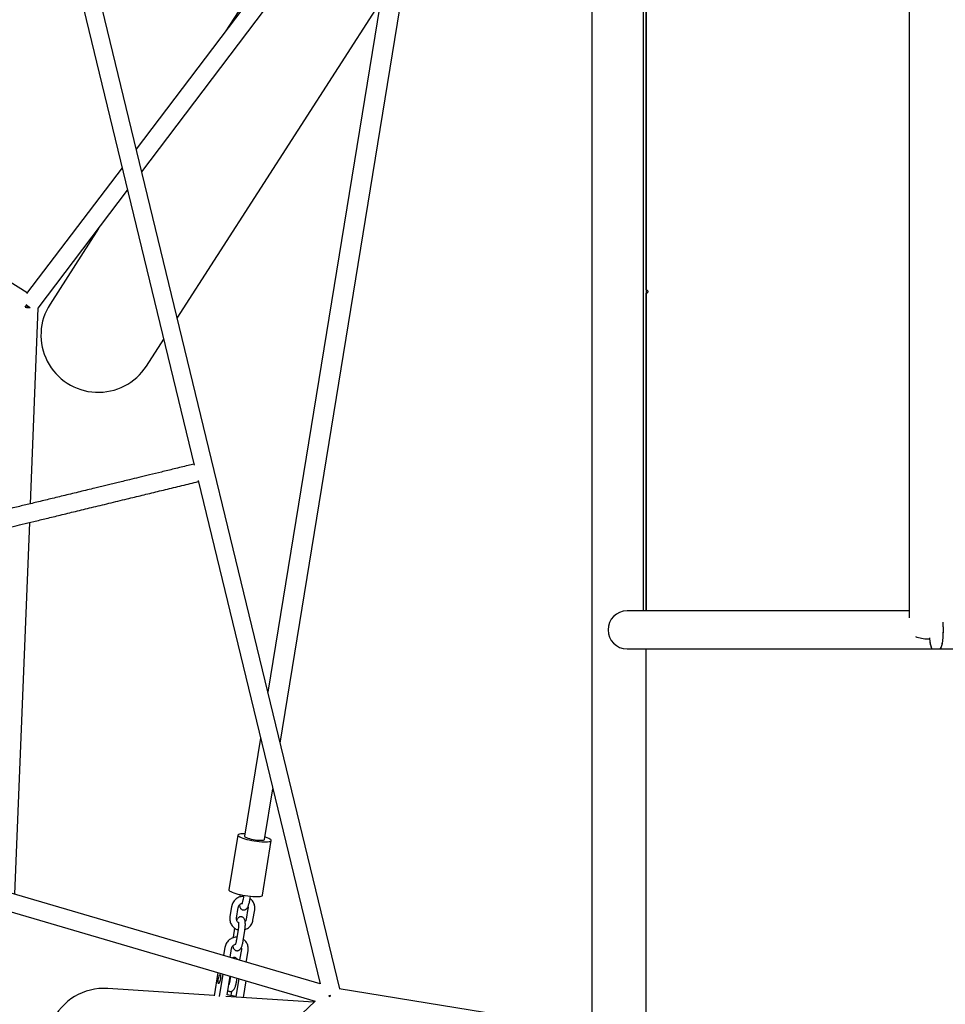
# Model space of a CAD drawing. Extents: x 0 to 2100, y 0 to 2970.
# Drawn here: x 738 to 820, y 1555 to 1642 of the extents above; entities that cross this region are included whole.
import ezdxf

# ---------------------------------------------------------------- set-up
doc = ezdxf.new("R2010")
doc.units = 0
doc.header["$LTSCALE"] = 100
doc.layers.get('0').update_dxf_attribs({"linetype": 'CONTINUOUS'})
doc.layers.add('SCHWARZ', color=7, linetype='CONTINUOUS')
doc.styles.add('SLDTEXTSTYLE3', font='GOTHIC.TTF', dxfattribs={"width": 0.913})
doc.dimstyles.new('SLDDIMSTYLE0', dxfattribs={"dimtxt": 28, "dimasz": 20, "dimexe": 0, "dimexo": 0.0625, "dimgap": 7, "dimtad": 1, "dimdec": 0, "dimrnd": 1e-09, "dimzin": 12, "dimtxsty": 'SLDTEXTSTYLE3', "dimsah": 1, "dimcen": 0.09, "dimse1": 1, "dimse2": 1, "dimazin": 3, "dimtfac": 1, "dimtdec": 0, "dimtofl": 0, "dimtmove": 0, "dimatfit": 3, "dimtolj": 1, "dimtzin": 12})

# ---------------------------------------------------------------- blocks, each defined once
blk = doc.blocks.new('_D')
at = {"layer": 'SCHWARZ'}
blk.add_line((1240.139, 1996.68), (327.121, 1996.68), dxfattribs=at)
for points in [[(327.121, 1996.68), (347.121, 1992.68), (347.121, 2000.68)], [(1240.139, 1996.68), (1220.139, 2000.68), (1220.139, 1992.68)]]:
    blk.add_solid(points, dxfattribs=at)
at = {"layer": 'SCHWARZ', "insert": (753.96, 2032.445), "char_height": 28, "attachment_point": 1, "style": 'SLDTEXTSTYLE3'}
blk.add_mtext('913', dxfattribs=at)
blk = doc.blocks.new('_D_1')
at = {"layer": 'SCHWARZ'}
blk.add_line((1439.777, 2038.821), (212.558, 2038.885), dxfattribs=at)
for points in [[(212.558, 2038.885), (232.558, 2034.884), (232.558, 2042.884)], [(1439.777, 2038.821), (1419.777, 2042.822), (1419.777, 2034.822)]]:
    blk.add_solid(points, dxfattribs=at)
at = {"layer": 'SCHWARZ', "insert": (743.618, 2074.623), "char_height": 28, "attachment_point": 1, "rotation": 359.99699, "style": 'SLDTEXTSTYLE3'}
blk.add_mtext('1227', dxfattribs=at)
blk = doc.blocks.new('_D_2')
at = {"layer": 'SCHWARZ'}
blk.add_line((1507.995, 988.988), (1507.995, 1978.225), dxfattribs=at)
for points in [[(1507.995, 1978.225), (1503.995, 1958.225), (1511.995, 1958.225)], [(1507.995, 988.988), (1511.995, 1008.988), (1503.995, 1008.988)]]:
    blk.add_solid(points, dxfattribs=at)
at = {"layer": 'SCHWARZ', "insert": (1472.229, 1457.953), "char_height": 28, "attachment_point": 1, "rotation": 90, "style": 'SLDTEXTSTYLE3'}
blk.add_mtext('989', dxfattribs=at)
blk = doc.blocks.new('_D_3')
at = {"layer": 'SCHWARZ'}
blk.add_line((1463.867, 1136.081), (1463.867, 1860.045), dxfattribs=at)
for points in [[(1463.867, 1860.045), (1459.867, 1840.045), (1467.867, 1840.045)], [(1463.867, 1136.081), (1467.867, 1156.081), (1459.867, 1156.081)]]:
    blk.add_solid(points, dxfattribs=at)
at = {"layer": 'SCHWARZ', "insert": (1428.101, 1457.953), "char_height": 28, "attachment_point": 1, "rotation": 90, "style": 'SLDTEXTSTYLE3'}
blk.add_mtext('724', dxfattribs=at)

msp = doc.modelspace()

# ---------------------------------------------------------------- linework, layer by layer
at = {"color": 7, "linetype": 'CONTINUOUS'}
for p, q in [((788.525, 1681.399), (788.518, 1552.688)), ((781.18, 1680.345), (756.022, 1641.208)), ((774.21, 1665.208), (748.132, 1630.797)), ((748.618, 1628.79), (774.596, 1663.069)), ((766.191, 1556.318), (743.793, 1648.69)), ((742.459, 1647.4), (753.282, 1602.766)), ((816.638, 1647.086), (816.637, 1627.558)), ((793.073, 1646.474), (793.07, 1589.844)), ((793.323, 1646.474), (793.32, 1589.844)), ((793.322, 1618.309), (793.323, 1646.474)), ((751.768, 1615.802), (769.634, 1643.595)), ((769.716, 1643.526), (759.812, 1582.627)), ((760.904, 1578.125), (771.492, 1643.238)), ((746.884, 1629.151), (738.423, 1617.985)), ((738.464, 1618.039), (722.342, 1628.222)), ((739.447, 1616.688), (747.371, 1627.144)), ((816.637, 1627.558), (816.636, 1608.759)), ((744.798, 1623.749), (740.497, 1617.057)), ((793.32, 1589.844), (793.322, 1618.009)), ((738.758, 1599.349), (739.447, 1616.688)), ((749.043, 1611.563), (750.572, 1613.942)), ((816.636, 1608.759), (816.635, 1589.23)), ((753.612, 1601.406), (764.435, 1556.771)), ((737.382, 1564.718), (738.692, 1597.686)), ((816.635, 1589.843), (791.635, 1589.844)), ((818.32, 1587.366), (818.44, 1587.368)), ((791.635, 1586.474), (818.714, 1586.473)), ((793.318, 1553.178), (793.32, 1586.474)), ((818.714, 1586.473), (819.357, 1586.473)), ((819.359, 1586.473), (846.437, 1586.472)), ((759.151, 1578.562), (757.736, 1569.861)), ((759.513, 1569.572), (760.243, 1574.061)), ((757.144, 1569.957), (756.354, 1565.101)), ((759.315, 1564.62), (760.105, 1569.476)), ((764.435, 1556.771), (724.426, 1568.524)), ((723.978, 1566.988), (763.984, 1555.236)), ((757.31, 1564.539), (757.299, 1564.466)), ((757.334, 1564.684), (757.31, 1564.539)), ((757.659, 1564.619), (757.605, 1564.286)), ((758.198, 1564.189), (758.254, 1564.535)), ((756.589, 1563.627), (756.438, 1562.699)), ((757.03, 1562.602), (757.181, 1563.531)), ((758.04, 1563.438), (757.889, 1562.509)), ((758.482, 1562.413), (758.633, 1563.342)), ((756.849, 1561.706), (756.722, 1560.922)), ((757.168, 1561.598), (757.017, 1560.669)), ((757.609, 1560.573), (757.76, 1561.501)), ((756.722, 1560.922), (756.711, 1560.849)), ((756.001, 1560.01), (755.883, 1559.283)), ((756.463, 1559.113), (756.593, 1559.914)), ((757.452, 1559.821), (757.301, 1558.892)), ((757.893, 1558.796), (758.044, 1559.725)), ((755.368, 1557.767), (755.03, 1555.69)), ((755.801, 1557.64), (755.479, 1555.66)), ((756.191, 1555.785), (756.461, 1557.446)), ((756.492, 1557.437), (756.429, 1557.052)), ((757.215, 1557.225), (756.96, 1555.656)), ((757.021, 1556.956), (757.072, 1557.267)), ((757.634, 1555.554), (757.874, 1557.031)), ((755.036, 1555.727), (745.619, 1556.353)), ((810.657, 1549.089), (766.123, 1556.329)), ((763.882, 1555.139), (756.079, 1555.658)), ((756.96, 1555.656), (756.191, 1555.785)), ((756.578, 1556.102), (756.518, 1555.73)), ((763.984, 1555.236), (730.741, 1523.546))]:
    msp.add_line(p, q, dxfattribs=at)
at = {"color": 7, "linetype": 'CONTINUOUS', "flags": 128}
for points in [[(738.297, 1616.781), (738.339, 1616.87), (738.407, 1616.994)], [(757.77, 1570.072), (757.706, 1570.073), (757.54, 1570.072), (757.398, 1570.061), (757.286, 1570.043), (757.205, 1570.017), (757.157, 1569.984), (757.143, 1569.945), (757.165, 1569.9), (757.22, 1569.851), (757.308, 1569.799), (757.427, 1569.745), (757.575, 1569.691), (757.747, 1569.636), (757.939, 1569.584), (758.147, 1569.535), (758.367, 1569.49), (758.593, 1569.451), (758.819, 1569.417), (759.041, 1569.391), (759.253, 1569.372), (759.45, 1569.362), (759.628, 1569.359), (759.783, 1569.365), (759.91, 1569.38), (760.007, 1569.402), (760.072, 1569.431), (760.103, 1569.468), (760.099, 1569.51), (760.061, 1569.557), (759.988, 1569.607), (759.884, 1569.661), (759.751, 1569.715), (759.591, 1569.77), (759.547, 1569.783)], [(757.736, 1569.861), (757.736, 1569.855), (757.755, 1569.819), (757.81, 1569.779), (757.899, 1569.737), (758.017, 1569.694), (758.16, 1569.651), (758.322, 1569.611), (758.496, 1569.576), (758.676, 1569.546), (758.853, 1569.523), (759.021, 1569.509), (759.173, 1569.502), (759.303, 1569.505), (759.404, 1569.516), (759.474, 1569.535), (759.509, 1569.562), (759.513, 1569.572)], [(756.354, 1565.101), (756.354, 1565.089), (756.375, 1565.044), (756.43, 1564.995), (756.519, 1564.943), (756.638, 1564.889), (756.785, 1564.834), (756.957, 1564.78), (757.149, 1564.728), (757.358, 1564.679), (757.577, 1564.634), (757.803, 1564.595), (758.029, 1564.561), (758.251, 1564.535), (758.463, 1564.516), (758.661, 1564.506), (758.839, 1564.503), (758.993, 1564.509), (759.12, 1564.524), (759.218, 1564.546), (759.282, 1564.575), (759.313, 1564.612), (759.315, 1564.62)], [(755.566, 1557.59), (755.59, 1557.571), (755.606, 1557.518), (755.612, 1557.437), (755.609, 1557.334), (755.596, 1557.219), (755.575, 1557.102), (755.548, 1556.993), (755.516, 1556.902), (755.483, 1556.837), (755.452, 1556.804), (755.425, 1556.806), (755.405, 1556.842), (755.394, 1556.91), (755.392, 1557.003), (755.4, 1557.113), (755.417, 1557.231), (755.442, 1557.345), (755.472, 1557.446), (755.504, 1557.525), (755.537, 1557.574), (755.566, 1557.59)], [(765.213, 1555.709), (765.25, 1555.721), (765.342, 1555.75)], [(765.213, 1555.709), (765.237, 1555.678), (765.3, 1555.604)], [(765.247, 1555.72), (765.244, 1555.705), (765.239, 1555.676)], [(765.342, 1555.75), (765.336, 1555.729), (765.3, 1555.604)]]:
    msp.add_lwpolyline(points, dxfattribs=at)
at = {"color": 7, "linetype": 'CONTINUOUS'}
for centre, radius, start, end in [((738.754, 1619.4), 2.658, 260.11006, 269.68325), ((740.894, 1618.146), 2.756, 204.2144, 210.38529), ((741.289, 1620.442), 4.494, 229.67939, 235.42916), ((744.77, 1614.31), 5.08, 147.26539, 327.26539), ((791.635, 1588.159), 1.685, 89.99699, 269.99699), ((818.258, 1590.248), 2.883, 248.16847, 271.22437), ((755.537, 1557.192), 1.517, 339.69985, 358.66725), ((745.282, 1551.284), 5.08, 86.19491, 225.25148)]:
    msp.add_arc(centre, radius, start, end, dxfattribs=at)
for centre, start_param, end_param in [((819.357, 1588.158), 4.712389, 5.125554), ((819.357, 1588.158), 3.141593, 4.712389), ((818.715, 1588.158), 1.994281, 3.141593)]:
    msp.add_ellipse(centre, major_axis=(0, 1.685), ratio=0.184776, start_param=start_param, end_param=end_param, dxfattribs=at)
for points, knots in [([(793.322, 1618.309), (793.338, 1618.308), (793.372, 1618.304), (793.417, 1618.278), (793.451, 1618.24), (793.471, 1618.193), (793.473, 1618.142), (793.459, 1618.092), (793.429, 1618.051), (793.387, 1618.021), (793.349, 1618.01), (793.327, 1618.01), (793.322, 1618.009)], [0, 0, 0, 0, 0.107372, 0.214743, 0.322115, 0.429488, 0.53686, 0.644231, 0.751603, 0.858975, 0.966348, 1, 1, 1, 1]), ([(753.259, 1602.863), (753.081, 1602.82), (752.501, 1602.679), (751.534, 1602.445), (750.398, 1602.169), (749.355, 1601.916), (748.41, 1601.687), (747.616, 1601.495), (746.961, 1601.336), (746.427, 1601.206), (745.927, 1601.085), (745.44, 1600.967), (744.952, 1600.849), (744.187, 1600.663), (743.143, 1600.41), (741.833, 1600.093), (740.564, 1599.785), (739.544, 1599.537), (738.765, 1599.349), (738.208, 1599.214), (737.643, 1599.077), (737.026, 1598.927), (736.318, 1598.755), (735.504, 1598.558), (734.585, 1598.335), (733.556, 1598.086), (732.457, 1597.819), (731.294, 1597.537), (730.074, 1597.241), (728.763, 1596.923), (727.363, 1596.584), (726.075, 1596.272), (724.916, 1595.99), (723.906, 1595.746), (722.873, 1595.495), (721.696, 1595.21), (720.374, 1594.889), (719.161, 1594.595), (718.427, 1594.417), (718.18, 1594.357)], [0, 0, 0, 0, 0.0167214, 0.0545589, 0.0891931, 0.1206237, 0.1488508, 0.1738744, 0.1912884, 0.2067247, 0.220932, 0.2351229, 0.249314, 0.2635053, 0.301518, 0.3394807, 0.3757492, 0.4095366, 0.4257846, 0.4413897, 0.4564048, 0.4732118, 0.4930953, 0.5156183, 0.5411088, 0.5695669, 0.6009924, 0.6321361, 0.6657322, 0.7017807, 0.7402814, 0.7812347, 0.8080709, 0.8358638, 0.8646183, 0.8943325, 0.935438, 0.97825, 1, 1, 1, 1]), ([(718.557, 1592.803), (718.701, 1592.838), (719.221, 1592.964), (720.096, 1593.176), (721.16, 1593.434), (722.153, 1593.675), (723.073, 1593.898), (723.92, 1594.103), (724.672, 1594.286), (725.328, 1594.445), (725.899, 1594.583), (726.431, 1594.712), (726.949, 1594.838), (727.465, 1594.963), (728.271, 1595.158), (729.366, 1595.424), (730.727, 1595.754), (732.035, 1596.071), (733.077, 1596.324), (733.868, 1596.516), (734.432, 1596.652), (735.003, 1596.791), (735.626, 1596.942), (736.339, 1597.115), (737.154, 1597.312), (738.068, 1597.534), (739.085, 1597.781), (740.21, 1598.053), (741.443, 1598.352), (742.782, 1598.677), (744.218, 1599.025), (745.746, 1599.396), (747.237, 1599.757), (748.677, 1600.106), (750.054, 1600.44), (751.475, 1600.785), (752.677, 1601.076), (753.396, 1601.251), (753.636, 1601.309)], [0, 0, 0, 0, 0.012676, 0.045773, 0.076495, 0.104861, 0.130885, 0.154517, 0.175772, 0.193198, 0.208644, 0.22289, 0.237113, 0.251329, 0.26554, 0.303604, 0.341617, 0.377872, 0.41162, 0.427839, 0.443408, 0.458406, 0.475292, 0.495238, 0.517806, 0.543327, 0.571799, 0.603224, 0.638253, 0.676342, 0.717492, 0.761701, 0.80897, 0.848258, 0.889434, 0.932499, 0.977452, 1, 1, 1, 1]), ([(819.354, 1586.474), (819.355, 1586.473), (819.373, 1586.464), (819.409, 1586.492), (819.461, 1586.56), (819.51, 1586.681), (819.554, 1586.843), (819.592, 1587.044), (819.624, 1587.276), (819.647, 1587.534), (819.662, 1587.806), (819.669, 1588.088), (819.667, 1588.37), (819.658, 1588.621), (819.646, 1588.767), (819.641, 1588.828)], [0, 0, 0, 0, 0.002486, 0.089307, 0.176126, 0.262883, 0.349633, 0.435536, 0.521433, 0.606108, 0.690778, 0.774384, 0.85799, 0.941107, 1, 1, 1, 1]), ([(818.438, 1587.405), (818.44, 1587.382), (818.448, 1587.273), (818.471, 1587.1), (818.507, 1586.895), (818.548, 1586.725), (818.595, 1586.595), (818.645, 1586.51), (818.686, 1586.471), (818.709, 1586.477), (818.716, 1586.479)], [0, 0, 0, 0, 0.040427, 0.189042, 0.338894, 0.488756, 0.640648, 0.792547, 0.946494, 1, 1, 1, 1]), ([(757.644, 1564.521), (757.594, 1564.521), (757.484, 1564.519), (757.317, 1564.478), (757.149, 1564.409), (756.995, 1564.311), (756.859, 1564.188), (756.746, 1564.044), (756.659, 1563.883), (756.61, 1563.741), (756.594, 1563.654), (756.589, 1563.627)], [0, 0, 0, 0, 0.0997907, 0.2199778, 0.3404079, 0.4610811, 0.5819726, 0.703038, 0.8242124, 0.9454093, 1, 1, 1, 1]), ([(757.282, 1563.748), (757.285, 1563.728), (757.293, 1563.663), (757.317, 1563.582), (757.36, 1563.493), (757.414, 1563.422), (757.488, 1563.363), (757.582, 1563.324), (757.684, 1563.316), (757.779, 1563.337), (757.857, 1563.378), (757.921, 1563.431), (757.975, 1563.497), (758.028, 1563.585), (758.076, 1563.697), (758.122, 1563.838), (758.16, 1563.987), (758.184, 1564.108), (758.195, 1564.175), (758.198, 1564.189)], [0, 0, 0, 0, 0.0376012, 0.1218873, 0.1758155, 0.2275833, 0.2783938, 0.3293181, 0.3857403, 0.4358732, 0.4830228, 0.5309755, 0.584065, 0.6497437, 0.7394551, 0.8197292, 0.9034553, 0.9786422, 1, 1, 1, 1]), ([(757.605, 1564.286), (757.601, 1564.262), (757.59, 1564.193), (757.567, 1564.087), (757.538, 1563.982), (757.511, 1563.905), (757.492, 1563.86), (757.48, 1563.841), (757.483, 1563.844), (757.483, 1563.844)], [0, 0, 0, 0, 0.1072437, 0.3107582, 0.510569, 0.6824758, 0.836362, 0.9688402, 1, 1, 1, 1]), ([(758.633, 1563.342), (758.637, 1563.378), (758.65, 1563.475), (758.644, 1563.634), (758.607, 1563.811), (758.54, 1563.978), (758.444, 1564.13), (758.337, 1564.251), (758.255, 1564.31), (758.221, 1564.335)], [0, 0, 0, 0, 0.09762, 0.256432, 0.4151988, 0.5736438, 0.7317479, 0.8895405, 1, 1, 1, 1]), ([(757.181, 1563.531), (757.184, 1563.547), (757.195, 1563.6), (757.232, 1563.688), (757.303, 1563.785), (757.396, 1563.857), (757.468, 1563.897), (757.508, 1563.904), (757.51, 1563.904)], [0, 0, 0, 0, 0.09331, 0.317192, 0.540283, 0.762518, 0.984725, 1, 1, 1, 1]), ([(758.034, 1563.608), (758.04, 1563.573), (758.05, 1563.517), (758.043, 1563.459), (758.04, 1563.438)], [0, 0, 0, 0, 0.628983, 1, 1, 1, 1]), ([(756.438, 1562.699), (756.433, 1562.662), (756.421, 1562.565), (756.427, 1562.406), (756.464, 1562.229), (756.531, 1562.062), (756.626, 1561.91), (756.747, 1561.777), (756.889, 1561.67), (757.029, 1561.594), (757.124, 1561.568), (757.162, 1561.557)], [0, 0, 0, 0, 0.074625, 0.196028, 0.317397, 0.43852, 0.559382, 0.680006, 0.800449, 0.920787, 1, 1, 1, 1]), ([(757.198, 1562.195), (757.181, 1562.206), (757.134, 1562.237), (757.077, 1562.315), (757.033, 1562.421), (757.021, 1562.52), (757.028, 1562.581), (757.03, 1562.602)], [0, 0, 0, 0, 0.1278993, 0.3757978, 0.6231518, 0.8675121, 1, 1, 1, 1]), ([(757.76, 1561.501), (757.765, 1561.53), (757.778, 1561.614), (757.794, 1561.754), (757.805, 1561.918), (757.808, 1562.074), (757.801, 1562.221), (757.783, 1562.353), (757.754, 1562.458), (757.711, 1562.547), (757.657, 1562.618), (757.583, 1562.677), (757.489, 1562.716), (757.387, 1562.724), (757.291, 1562.703), (757.213, 1562.662), (757.15, 1562.609), (757.096, 1562.543), (757.059, 1562.486), (757.041, 1562.443), (757.037, 1562.433)], [0, 0, 0, 0, 0.038174, 0.11094, 0.183992, 0.257852, 0.333685, 0.41402, 0.491943, 0.5418, 0.58966, 0.636634, 0.683714, 0.735877, 0.782225, 0.825815, 0.870147, 0.919229, 0.979949, 1, 1, 1, 1]), ([(757.188, 1562.248), (757.188, 1562.248), (757.188, 1562.248), (757.195, 1562.22), (757.202, 1562.166), (757.207, 1562.083), (757.206, 1561.975), (757.199, 1561.849), (757.187, 1561.719), (757.174, 1561.636), (757.168, 1561.598)], [0, 0, 0, 0, 0.057432, 0.158261, 0.276004, 0.409932, 0.556064, 0.709908, 0.867959, 1, 1, 1, 1]), ([(757.771, 1561.574), (757.821, 1561.593), (757.928, 1561.633), (758.075, 1561.729), (758.211, 1561.852), (758.325, 1561.996), (758.412, 1562.158), (758.46, 1562.3), (758.476, 1562.386), (758.482, 1562.413)], [0, 0, 0, 0, 0.138665, 0.296247, 0.454115, 0.612209, 0.770446, 0.928712, 1, 1, 1, 1]), ([(757.889, 1562.509), (757.886, 1562.493), (757.876, 1562.44), (757.846, 1562.363), (757.805, 1562.312), (757.788, 1562.293)], [0, 0, 0, 0, 0.201984, 0.686614, 1, 1, 1, 1]), ([(757.055, 1560.905), (757.006, 1560.904), (756.896, 1560.902), (756.729, 1560.862), (756.561, 1560.792), (756.407, 1560.694), (756.271, 1560.571), (756.158, 1560.427), (756.071, 1560.266), (756.022, 1560.124), (756.006, 1560.037), (756.001, 1560.01)], [0, 0, 0, 0, 0.099791, 0.219978, 0.340408, 0.461081, 0.581973, 0.703038, 0.824212, 0.945409, 1, 1, 1, 1]), ([(756.694, 1560.131), (756.696, 1560.111), (756.705, 1560.046), (756.729, 1559.965), (756.771, 1559.876), (756.826, 1559.805), (756.9, 1559.746), (756.994, 1559.707), (757.096, 1559.699), (757.191, 1559.72), (757.269, 1559.761), (757.333, 1559.814), (757.387, 1559.88), (757.439, 1559.968), (757.488, 1560.08), (757.534, 1560.221), (757.572, 1560.37), (757.596, 1560.491), (757.607, 1560.558), (757.609, 1560.573)], [0, 0, 0, 0, 0.037601, 0.121887, 0.175816, 0.227583, 0.278394, 0.329318, 0.38574, 0.435873, 0.483023, 0.530976, 0.584065, 0.649744, 0.739455, 0.819729, 0.903455, 0.978642, 1, 1, 1, 1]), ([(757.017, 1560.669), (757.013, 1560.645), (757.001, 1560.577), (756.978, 1560.47), (756.95, 1560.365), (756.923, 1560.288), (756.904, 1560.243), (756.892, 1560.224), (756.895, 1560.227), (756.895, 1560.227)], [0, 0, 0, 0, 0.107244, 0.310758, 0.510569, 0.682476, 0.836362, 0.96884, 1, 1, 1, 1]), ([(758.044, 1559.725), (758.049, 1559.762), (758.062, 1559.858), (758.056, 1560.017), (758.019, 1560.194), (757.951, 1560.361), (757.856, 1560.513), (757.749, 1560.634), (757.667, 1560.693), (757.633, 1560.718)], [0, 0, 0, 0, 0.09762, 0.256432, 0.415199, 0.573644, 0.731748, 0.88954, 1, 1, 1, 1]), ([(756.593, 1559.914), (756.596, 1559.93), (756.607, 1559.984), (756.644, 1560.072), (756.715, 1560.168), (756.808, 1560.24), (756.88, 1560.28), (756.92, 1560.287), (756.922, 1560.287)], [0, 0, 0, 0, 0.09331, 0.317192, 0.540283, 0.762518, 0.984725, 1, 1, 1, 1]), ([(757.446, 1559.991), (757.452, 1559.956), (757.462, 1559.9), (757.455, 1559.842), (757.452, 1559.821)], [0, 0, 0, 0, 0.628983, 1, 1, 1, 1]), ([(757.125, 1558.918), (757.123, 1558.923), (757.11, 1558.951), (757.068, 1559.001), (756.995, 1559.06), (756.901, 1559.099), (756.799, 1559.107), (756.712, 1559.09), (756.67, 1559.066), (756.654, 1559.057)], [0, 0, 0, 0, 0.029681, 0.202213, 0.371555, 0.541275, 0.72932, 0.896403, 1, 1, 1, 1]), ([(757.871, 1558.699), (757.873, 1558.705), (757.884, 1558.736), (757.889, 1558.769), (757.893, 1558.796)], [0, 0, 0, 0, 0.17471, 1, 1, 1, 1]), ([(756.429, 1557.052), (756.425, 1557.028), (756.413, 1556.96), (756.39, 1556.854), (756.362, 1556.747), (756.343, 1556.697), (756.335, 1556.673)], [0, 0, 0, 0, 0.157288, 0.455772, 0.748824, 1, 1, 1, 1]), ([(756.255, 1556.179), (756.274, 1556.163), (756.316, 1556.126), (756.406, 1556.091), (756.507, 1556.082), (756.603, 1556.103), (756.681, 1556.144), (756.745, 1556.197), (756.799, 1556.263), (756.851, 1556.351), (756.9, 1556.463), (756.945, 1556.604), (756.983, 1556.753), (757.008, 1556.874), (757.019, 1556.941), (757.021, 1556.956)], [0, 0, 0, 0, 0.0542572, 0.1209989, 0.1949464, 0.2606509, 0.3224456, 0.3852928, 0.4548722, 0.5409513, 0.6585278, 0.7637357, 0.8734677, 0.9720083, 1, 1, 1, 1])]:
    msp.add_open_spline(points, degree=3, knots=knots, dxfattribs=at)

# ---------------------------------------------------------------- dimensions: what is measured, and where the dimension line sits
at = {"layer": 'SCHWARZ'}
for base, p1, p2, angle, picture, middle in [((212.558, 2038.885), (1439.757, 1648.125), (212.514, 1213.698), 359.99699, '_D_1', (784.994, 2038.855)), ((1507.995, 1978.225), (510.229, 988.988), (655.009, 1978.225), 90, '_D_2', (1507.995, 1488.987)), ((1463.867, 1136.081), (902.738, 1860.045), (513.11, 1136.081), 90, '_D_3', (1463.867, 1488.987))]:
    dim = msp.add_linear_dim(base=base, p1=p1, p2=p2, angle=angle, dimstyle='SLDDIMSTYLE0', dxfattribs=at)
    dim.commit()
    dim.dimension.update_dxf_attribs({"geometry": picture, "text_midpoint": middle, "dimtype": 160})
dim = msp.add_linear_dim(base=(327.121, 1996.68), p1=(1240.139, 1608.136), p2=(327.121, 1674.211), dimstyle='SLDDIMSTYLE0', dxfattribs=at)
dim.commit()
dim.dimension.update_dxf_attribs({"geometry": '_D', "text_midpoint": (784.994, 1996.68), "dimtype": 160})

doc.saveas('drawing.dxf')
